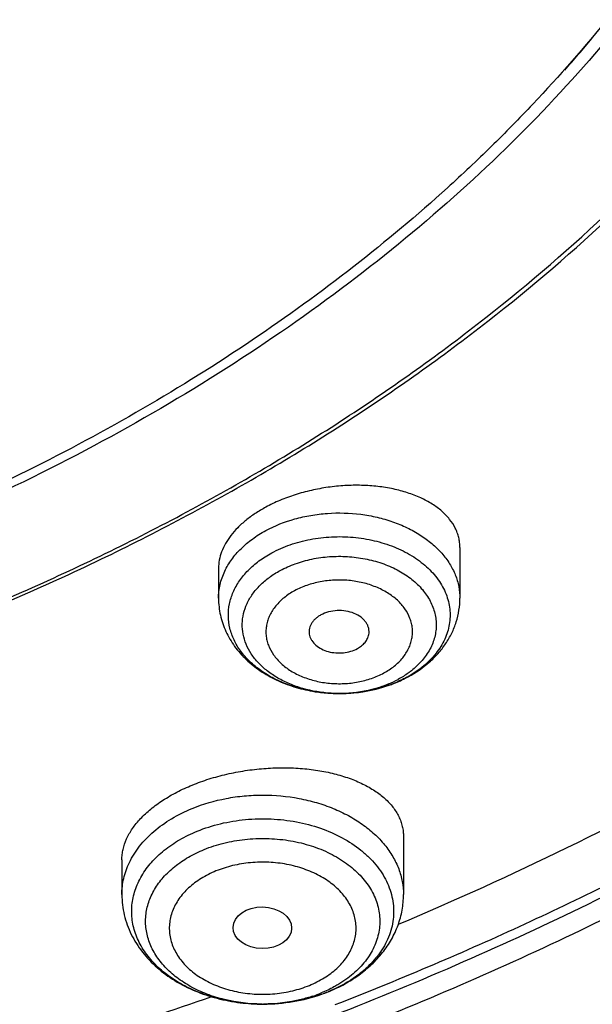
# Model space of a CAD drawing. Units: inches. Extents: x 7.7 to 14.2, y 1.7 to 16.9.
# Drawn here: x 11.6 to 11.9, y 10.8 to 11.4 of the extents above; entities that cross this region are included whole.
import ezdxf

# ---------------------------------------------------------------- set-up
doc = ezdxf.new("R2010")
doc.units = ezdxf.units.IN
doc.header["$LTSCALE"] = 1.21
doc.header["$MEASUREMENT"] = 0
doc.layers.get('0').update_dxf_attribs({"linetype": 'CONTINUOUS'})

msp = doc.modelspace()

# ---------------------------------------------------------------- linework, layer by layer
at = {"color": 7, "linetype": 'Continuous'}
for p, q in [((11.86058, 11.04238), (11.86058, 11.01251)), ((11.71885, 11.03016), (11.71885, 11.01251)), ((11.79026, 10.95664), (11.7891, 10.95664)), ((11.82746, 10.87268), (11.82746, 10.83858)), ((11.6621, 10.85908), (11.6621, 10.83858))]:
    msp.add_line(p, q, dxfattribs=at)
for centre, radius, start, end in [((11.29616, 11.88341), 0.84045, 318.14088, 319.82537), ((11.79495, 11.01928), 0.06179, 292.72714, 298.45624), ((11.79545, 11.03067), 0.07301, 297.72788, 298.48273), ((11.78943, 11.04601), 0.08935, 260.10336, 261.13222), ((11.78961, 11.04722), 0.09058, 261.13699, 266.49186), ((11.78971, 11.04846), 0.09182, 266.47858, 267.72692), ((11.78972, 11.03708), 0.08044, 266.56685, 274.05707), ((11.78972, 11.04871), 0.09207, 267.72695, 269.61714), ((11.78972, 11.04851), 0.09187, 270.33263, 273.26985), ((11.78975, 11.04807), 0.09143, 273.27099, 275.36057), ((11.74839, 10.85626), 0.08143, 288.56167, 292.19759), ((11.74908, 10.86531), 0.09038, 289.62883, 292.2025), ((11.74799, 10.86937), 0.0946, 289.41709, 291.89114), ((11.74878, 10.86735), 0.09243, 291.90193, 292.20754), ((11.74471, 10.88193), 0.10757, 263.02949, 266.39832), ((11.74477, 10.88282), 0.10847, 266.39357, 270.26628), ((11.74478, 10.87134), 0.097, 269.76248, 270.29689)]:
    msp.add_arc(centre, radius, start, end, dxfattribs=at)
at = {"color": 9, "linetype": 'Continuous'}
for centre, radius, start, end in [((11.79744, 11.02496), 0.06691, 298.4826, 299.3207), ((11.74983, 10.86347), 0.08839, 292.20754, 292.53354)]:
    msp.add_arc(centre, radius, start, end, dxfattribs=at)
at = {"color": 7, "linetype": 'Continuous'}
msp.add_ellipse((11.74459, 10.81913), major_axis=(0.0172, -0.00021), ratio=0.710579, dxfattribs=at)
at = {"color": 9, "linetype": 'Continuous'}
for points, knots in [([(9.9756, 10.68682), (9.92177, 10.70879), (9.81724, 10.75631), (9.66916, 10.83917), (9.53321, 10.93191), (9.43021, 11.01746), (9.35533, 11.09003), (9.30344, 11.14587), (9.25549, 11.20345), (9.21159, 11.26263), (9.17184, 11.32327), (9.13635, 11.38522), (9.1052, 11.44834), (9.07846, 11.51247), (9.05621, 11.57747), (9.0385, 11.64316), (9.02537, 11.70939), (9.01686, 11.77601), (9.01299, 11.84284), (9.01376, 11.90973), (9.01919, 11.97651), (9.02924, 12.04301), (9.0439, 12.10908), (9.06313, 12.17456), (9.08688, 12.23928), (9.1151, 12.3031), (9.1477, 12.36584), (9.18462, 12.42738), (9.22577, 12.48754), (9.27103, 12.54621), (9.32031, 12.60322), (9.3918, 12.67749), (9.49081, 12.7654), (9.62243, 12.86125), (9.76663, 12.94749), (9.92201, 13.02332), (10.08711, 13.08802), (10.26034, 13.14098), (10.44004, 13.18171), (10.62449, 13.20981), (10.81195, 13.22502), (11.0006, 13.2272), (11.18865, 13.21632), (11.3743, 13.19249), (11.55579, 13.15594), (11.73135, 13.10701), (11.84464, 13.06597), (11.89979, 13.04346)], [0, 0, 0, 0, 0.033564, 0.066202, 0.097843, 0.128446, 0.143361, 0.15802, 0.172429, 0.186597, 0.200536, 0.214261, 0.227791, 0.241145, 0.254346, 0.26742, 0.280394, 0.293297, 0.306159, 0.31901, 0.331882, 0.344806, 0.35781, 0.370923, 0.384173, 0.397583, 0.411175, 0.42497, 0.438984, 0.453231, 0.467723, 0.482467, 0.512721, 0.544018, 0.576331, 0.609596, 0.643723, 0.678593, 0.71407, 0.750001, 0.786219, 0.822554, 0.858831, 0.894876, 0.930522, 0.965611, 1, 1, 1, 1]), ([(11.0354, 13.10043), (11.1462, 13.09609), (11.31146, 13.07859), (11.52612, 13.03306), (11.68117, 12.98851), (11.82958, 12.93381), (11.97006, 12.86943), (12.10135, 12.79594), (12.22228, 12.71398), (12.33176, 12.62426), (12.42882, 12.52757), (12.49918, 12.44118), (12.54819, 12.36949), (12.58105, 12.31497), (12.61022, 12.2594), (12.63565, 12.20291), (12.65726, 12.14563), (12.67501, 12.08769), (12.68886, 12.02921), (12.69877, 11.97032), (12.70473, 11.91117), (12.70672, 11.85189), (12.70473, 11.7926), (12.69877, 11.73345), (12.68885, 11.67456), (12.67499, 11.61608), (12.65724, 11.55814), (12.63562, 11.50086), (12.61019, 11.44437), (12.58102, 11.38881), (12.54815, 11.33429), (12.49913, 11.2626), (12.42877, 11.17621), (12.33171, 11.07952), (12.22222, 10.98981), (12.10128, 10.90785), (11.96999, 10.83437), (11.82951, 10.76999), (11.68109, 10.7153), (11.52605, 10.67076), (11.36577, 10.63676), (11.20169, 10.61362), (11.09094, 10.60558), (11.03532, 10.6034)], [0, 0, 0, 0, 0.072624, 0.108416, 0.143649, 0.178191, 0.211926, 0.244761, 0.276628, 0.307489, 0.33734, 0.366215, 0.380313, 0.394198, 0.407887, 0.421396, 0.434746, 0.447961, 0.461064, 0.474083, 0.487044, 0.499976, 0.512909, 0.52587, 0.538889, 0.551992, 0.565207, 0.578558, 0.592067, 0.605755, 0.619641, 0.633739, 0.662614, 0.692466, 0.723328, 0.755195, 0.788031, 0.821766, 0.856308, 0.891542, 0.927334, 0.963538, 1, 1, 1, 1]), ([(11.89979, 13.04346), (11.94406, 13.02538), (12.03049, 12.98681), (12.15444, 12.92108), (12.27054, 12.8485), (12.36075, 12.78224), (12.42818, 12.72622), (12.476, 12.68309), (12.52133, 12.63864), (12.57793, 12.57812), (12.64228, 12.49953), (12.69824, 12.41638), (12.73711, 12.34815), (12.76316, 12.29651), (12.78625, 12.24416), (12.80635, 12.1912), (12.82341, 12.1377), (12.83741, 12.08376), (12.84832, 12.02946), (12.85613, 11.97489), (12.86083, 11.92014), (12.8624, 11.8653), (12.86085, 11.81046), (12.85617, 11.75571), (12.84838, 11.70114), (12.83748, 11.64684), (12.8235, 11.59289), (12.80646, 11.53939), (12.78638, 11.48642), (12.76331, 11.43408), (12.73727, 11.38243), (12.70832, 11.33157), (12.67649, 11.28158), (12.62998, 11.21575), (12.56477, 11.13605), (12.47653, 11.04584), (12.37835, 10.96098), (12.27087, 10.882), (12.15479, 10.8094), (12.03086, 10.74365), (11.89988, 10.68516), (11.76269, 10.63431), (11.62018, 10.59142), (11.47327, 10.55677), (11.3229, 10.53058), (11.17005, 10.51301), (11.06727, 10.50713), (11.01573, 10.50565)], [0, 0, 0, 0, 0.034703, 0.068635, 0.101742, 0.133984, 0.149778, 0.165351, 0.180704, 0.19584, 0.225473, 0.254311, 0.268459, 0.282441, 0.29627, 0.309962, 0.323533, 0.337002, 0.350387, 0.363708, 0.376987, 0.390245, 0.403502, 0.416781, 0.430102, 0.443487, 0.456955, 0.470525, 0.484216, 0.498044, 0.512025, 0.526173, 0.5405, 0.555016, 0.584647, 0.615127, 0.646484, 0.678724, 0.711828, 0.745759, 0.780459, 0.815858, 0.85187, 0.888399, 0.925339, 0.962579, 1, 1, 1, 1]), ([(11.72483, 12.96654), (11.77747, 12.94756), (11.85484, 12.91611), (11.95424, 12.86798), (12.04859, 12.81704), (12.13797, 12.76065), (12.22142, 12.69897), (12.29887, 12.63545), (12.37001, 12.56722), (12.4338, 12.49466), (12.47722, 12.43905), (12.5165, 12.38192), (12.55156, 12.32341), (12.58229, 12.2637), (12.6086, 12.20293), (12.63043, 12.14127), (12.64771, 12.07888), (12.6604, 12.01594), (12.66846, 11.95261), (12.67187, 11.88907), (12.67061, 11.82549), (12.6647, 11.76204), (12.65414, 11.6989), (12.63897, 11.63624), (12.61923, 11.57422), (12.59498, 11.51302), (12.56628, 11.4528), (12.53321, 11.39371), (12.49586, 11.33593), (12.45434, 11.2796), (12.42422, 11.24344), (12.40853, 11.22565)], [0, 0, 0, 0, 0.074478, 0.110979, 0.146942, 0.217145, 0.251372, 0.284996, 0.350415, 0.382251, 0.41352, 0.444248, 0.474469, 0.504224, 0.533561, 0.562535, 0.591208, 0.619644, 0.647914, 0.676092, 0.704253, 0.732472, 0.760823, 0.789377, 0.818204, 0.847367, 0.876923, 0.906924, 0.937413, 0.968429, 1, 1, 1, 1]), ([(11.03695, 10.61531), (11.09541, 10.61764), (11.21173, 10.62642), (11.38386, 10.65187), (11.55156, 10.68934), (11.71316, 10.73844), (11.86705, 10.79871), (12.01171, 10.86956), (12.14569, 10.95028), (12.24822, 11.02578), (12.32347, 11.09041), (12.37597, 11.14041), (12.42487, 11.1922), (12.47005, 11.24566), (12.51139, 11.30066), (12.54879, 11.35706), (12.58216, 11.41472), (12.6114, 11.4735), (12.63645, 11.53325), (12.65724, 11.59382), (12.67371, 11.65505), (12.68582, 11.7168), (12.69355, 11.77891), (12.69686, 11.84121), (12.69576, 11.90355), (12.69209, 11.94496), (12.68953, 11.96559)], [0, 0, 0, 0, 0.073601, 0.146628, 0.218735, 0.289596, 0.358918, 0.426455, 0.492013, 0.555464, 0.586389, 0.616775, 0.646628, 0.675961, 0.704793, 0.733147, 0.761057, 0.788558, 0.815693, 0.842511, 0.869066, 0.895414, 0.921618, 0.94774, 0.973845, 1, 1, 1, 1]), ([(12.68951, 11.96559), (12.69126, 11.95077), (12.69401, 11.92107), (12.69588, 11.87639), (12.69546, 11.83169), (12.69278, 11.78703), (12.68783, 11.74247), (12.68062, 11.69806), (12.67115, 11.65386), (12.65944, 11.60994), (12.64551, 11.56635), (12.62938, 11.52313), (12.61106, 11.48036), (12.5836, 11.4237), (12.54383, 11.3542), (12.48806, 11.27391), (12.4243, 11.19668), (12.36517, 11.1356), (12.31428, 11.08861), (12.26037, 11.04237), (12.18862, 10.98725), (12.09662, 10.92603), (11.99865, 10.86965), (11.89524, 10.81839), (11.82365, 10.78808), (11.78711, 10.77382)], [0, 0, 0, 0, 0.02781, 0.055572, 0.083324, 0.111099, 0.138935, 0.166865, 0.194925, 0.223147, 0.251563, 0.280203, 0.309095, 0.338265, 0.39752, 0.458147, 0.520274, 0.583987, 0.616461, 0.649348, 0.716348, 0.784978, 0.855187, 0.926896, 1, 1, 1, 1]), ([(10.93769, 10.88192), (10.97682, 10.88192), (11.05494, 10.88449), (11.17117, 10.89602), (11.2854, 10.91512), (11.39663, 10.94163), (11.50392, 10.97533), (11.60634, 11.01593), (11.703, 11.06309), (11.79309, 11.1164), (11.87582, 11.17541), (11.95046, 11.23964), (12.00586, 11.29752), (12.04537, 11.34589), (12.07238, 11.38281), (12.09693, 11.42058), (12.11896, 11.45912), (12.13844, 11.49835), (12.15532, 11.53819), (12.16955, 11.57853), (12.18112, 11.61931), (12.18998, 11.66043), (12.19409, 11.68807), (12.19569, 11.7019)], [0, 0, 0, 0, 0.071944, 0.143577, 0.214597, 0.284712, 0.353653, 0.421178, 0.487081, 0.551198, 0.613415, 0.673676, 0.731991, 0.760452, 0.788463, 0.816047, 0.843231, 0.870045, 0.896528, 0.922718, 0.948661, 0.974405, 1, 1, 1, 1]), ([(11.74658, 11.05227), (11.75197, 11.0552), (11.76077, 11.05865), (11.77309, 11.06139), (11.78603, 11.06293), (11.79916, 11.06256), (11.81192, 11.06027), (11.82103, 11.05765), (11.82954, 11.05416), (11.8373, 11.04987), (11.84415, 11.04485), (11.84996, 11.03921), (11.85463, 11.03303), (11.85804, 11.02643), (11.86012, 11.01955), (11.86058, 11.01484), (11.86058, 11.01251)], [0, 0, 0, 0, 0.131196, 0.199727, 0.269391, 0.409301, 0.478377, 0.545966, 0.611522, 0.674612, 0.734952, 0.792443, 0.847208, 0.899615, 0.950274, 1, 1, 1, 1]), ([(11.72254, 11.02846), (11.72367, 11.03086), (11.72649, 11.03555), (11.732, 11.0419), (11.73875, 11.04759), (11.74387, 11.0508), (11.74658, 11.05227)], [0, 0, 0, 0, 0.231434, 0.474575, 0.730777, 1, 1, 1, 1]), ([(11.75009, 11.03919), (11.75354, 11.04106), (11.76093, 11.04428), (11.77279, 11.04742), (11.78527, 11.04889), (11.79792, 11.04863), (11.81027, 11.04666), (11.82185, 11.04304), (11.83226, 11.0379), (11.84109, 11.03143), (11.84696, 11.02498), (11.85048, 11.0194), (11.8525, 11.01512), (11.85392, 11.01072), (11.85473, 11.00623), (11.85491, 11.00171), (11.85446, 10.9972), (11.85339, 10.99275), (11.85172, 10.98839), (11.84944, 10.98417), (11.8456, 10.97871), (11.83936, 10.97244), (11.83342, 10.96843), (11.83021, 10.96662)], [0, 0, 0, 0, 0.067401, 0.137755, 0.209922, 0.282571, 0.354332, 0.423915, 0.490258, 0.552664, 0.610951, 0.638718, 0.66569, 0.692035, 0.717959, 0.74369, 0.769474, 0.795549, 0.822138, 0.849429, 0.877573, 0.936715, 1, 1, 1, 1]), ([(11.75505, 11.02885), (11.7579, 11.0304), (11.76399, 11.03309), (11.77375, 11.0358), (11.78404, 11.0372), (11.79452, 11.03726), (11.80484, 11.03596), (11.81466, 11.03336), (11.82365, 11.02953), (11.83152, 11.02459), (11.83799, 11.0187), (11.8421, 11.01305), (11.84443, 11.00828), (11.84569, 11.00465), (11.84646, 11.00095), (11.84675, 10.99722), (11.84654, 10.99348), (11.84585, 10.98977), (11.84467, 10.98613), (11.84245, 10.98134), (11.83846, 10.97565), (11.83436, 10.97179), (11.8321, 10.97001)], [0, 0, 0, 0, 0.067385, 0.137621, 0.209701, 0.282448, 0.35463, 0.425061, 0.492716, 0.556838, 0.617061, 0.673525, 0.700599, 0.727057, 0.753077, 0.778862, 0.804629, 0.830595, 0.856967, 0.883927, 0.940103, 1, 1, 1, 1]), ([(11.71885, 11.01251), (11.71885, 11.01387), (11.71901, 11.01659), (11.71971, 11.02063), (11.72087, 11.02462), (11.72194, 11.02719), (11.72254, 11.02846)], [0, 0, 0, 0, 0.246113, 0.493825, 0.744655, 1, 1, 1, 1]), ([(11.81591, 10.96869), (11.81808, 10.96987), (11.82209, 10.97249), (11.82708, 10.97734), (11.8301, 10.98198), (11.83168, 10.98588), (11.83244, 10.98883), (11.83279, 10.99183), (11.83272, 10.99483), (11.83223, 10.99782), (11.83102, 11.00177), (11.82843, 11.00655), (11.82389, 11.01163), (11.81807, 11.01597), (11.81119, 11.01942), (11.80351, 11.02185), (11.79532, 11.02319), (11.78691, 11.02338), (11.77861, 11.02242), (11.77073, 11.02035), (11.76582, 11.01821), (11.76353, 11.01697)], [0, 0, 0, 0, 0.063605, 0.123063, 0.178648, 0.205321, 0.231451, 0.257258, 0.282982, 0.308871, 0.335158, 0.389633, 0.447737, 0.509975, 0.576188, 0.645687, 0.717407, 0.79005, 0.862229, 0.932599, 1, 1, 1, 1]), ([(11.76353, 11.01697), (11.76136, 11.01579), (11.75735, 11.01317), (11.75236, 11.00832), (11.74934, 11.00368), (11.74776, 10.99978), (11.74699, 10.99683), (11.74665, 10.99383), (11.74671, 10.99083), (11.7472, 10.98784), (11.74842, 10.98389), (11.751, 10.97911), (11.75554, 10.97403), (11.76137, 10.96969), (11.76825, 10.96624), (11.77593, 10.96381), (11.78412, 10.96247), (11.79252, 10.96228), (11.80082, 10.96324), (11.80871, 10.96531), (11.81362, 10.96745), (11.81591, 10.96869)], [0, 0, 0, 0, 0.063605, 0.123063, 0.178648, 0.205321, 0.231451, 0.257258, 0.282982, 0.308871, 0.335158, 0.389633, 0.447737, 0.509975, 0.576188, 0.645687, 0.717407, 0.79005, 0.862229, 0.932599, 1, 1, 1, 1]), ([(11.8321, 10.97001), (11.83151, 10.96954), (11.82905, 10.9677), (11.82643, 10.96607), (11.82439, 10.96496)], [0, 0, 0, 0, 0.244592, 1, 1, 1, 1]), ([(12.08066, 10.95279), (12.06063, 10.94038), (11.97788, 10.89141), (11.89117, 10.84921), (11.82427, 10.82105)], [0, 0, 0, 0, 0.245099, 1, 1, 1, 1]), ([(11.70344, 10.88921), (11.70985, 10.89182), (11.72003, 10.89475), (11.734, 10.89671), (11.74834, 10.89737), (11.76265, 10.89606), (11.77638, 10.89278), (11.78608, 10.88941), (11.79509, 10.88518), (11.80324, 10.88015), (11.81041, 10.87441), (11.81646, 10.86804), (11.8213, 10.86116), (11.82483, 10.85387), (11.82697, 10.8463), (11.82746, 10.84113), (11.82746, 10.83858)], [0, 0, 0, 0, 0.135052, 0.204665, 0.274881, 0.414563, 0.483014, 0.549779, 0.614419, 0.676602, 0.736137, 0.792996, 0.847343, 0.899551, 0.950191, 1, 1, 1, 1]), ([(11.6665, 10.8574), (11.66814, 10.8608), (11.67236, 10.86744), (11.68084, 10.87613), (11.69133, 10.88359), (11.69925, 10.8875), (11.70344, 10.88921)], [0, 0, 0, 0, 0.227679, 0.469763, 0.72747, 1, 1, 1, 1]), ([(11.70632, 10.87583), (11.71076, 10.87765), (11.72009, 10.88061), (11.7347, 10.883), (11.74969, 10.88335), (11.7645, 10.88166), (11.77857, 10.87797), (11.79139, 10.87243), (11.80078, 10.86632), (11.80717, 10.86068), (11.81129, 10.85621), (11.81478, 10.85148), (11.81759, 10.84652), (11.81971, 10.84138), (11.8211, 10.83611), (11.82176, 10.83078), (11.82167, 10.82542), (11.82084, 10.82009), (11.81927, 10.81485), (11.81699, 10.80975), (11.81401, 10.80484), (11.81037, 10.80017), (11.8061, 10.79577), (11.80125, 10.79169), (11.79396, 10.78665), (11.78791, 10.78358), (11.7837, 10.78183)], [0, 0, 0, 0, 0.069481, 0.141174, 0.213798, 0.285967, 0.356345, 0.423777, 0.48743, 0.517741, 0.547024, 0.575329, 0.602757, 0.62945, 0.655592, 0.681402, 0.707118, 0.732985, 0.75924, 0.786092, 0.813717, 0.842248, 0.871773, 0.90233, 0.933927, 1, 1, 1, 1]), ([(11.7104, 10.86507), (11.71415, 10.86661), (11.72203, 10.86914), (11.73435, 10.8713), (11.74702, 10.87184), (11.75962, 10.87072), (11.77172, 10.868), (11.78293, 10.86375), (11.79286, 10.85811), (11.80118, 10.85126), (11.80662, 10.84461), (11.80983, 10.83893), (11.81165, 10.83459), (11.81288, 10.83014), (11.81353, 10.82563), (11.81359, 10.8211), (11.81304, 10.81659), (11.81191, 10.81213), (11.81019, 10.80777), (11.80792, 10.80354), (11.8051, 10.79949), (11.80176, 10.79564), (11.79659, 10.79075), (11.79213, 10.7876), (11.78898, 10.78572)], [0, 0, 0, 0, 0.069665, 0.141495, 0.214346, 0.286976, 0.358165, 0.426823, 0.4921, 0.553509, 0.611045, 0.638563, 0.66538, 0.691661, 0.717599, 0.743407, 0.769306, 0.795512, 0.822221, 0.849605, 0.877798, 0.9069, 0.936968, 1, 1, 1, 1]), ([(11.6621, 10.83858), (11.6621, 10.84017), (11.66229, 10.84338), (11.66312, 10.84816), (11.66451, 10.85286), (11.66578, 10.8559), (11.6665, 10.8574)], [0, 0, 0, 0, 0.246025, 0.493683, 0.744537, 1, 1, 1, 1]), ([(11.7722, 10.78531), (11.77522, 10.78654), (11.78092, 10.7894), (11.78833, 10.79492), (11.79324, 10.80042), (11.79616, 10.80516), (11.79782, 10.8088), (11.79897, 10.81254), (11.79959, 10.81634), (11.79968, 10.82017), (11.79923, 10.82398), (11.79826, 10.82775), (11.79677, 10.83143), (11.79477, 10.83498), (11.79142, 10.83957), (11.78603, 10.84482), (11.77813, 10.84999), (11.76898, 10.85396), (11.75893, 10.85661), (11.74835, 10.85783), (11.73764, 10.85759), (11.7272, 10.85588), (11.72053, 10.85377), (11.71736, 10.85247)], [0, 0, 0, 0, 0.066196, 0.128417, 0.186511, 0.214187, 0.241079, 0.267361, 0.293244, 0.318963, 0.344765, 0.370889, 0.397557, 0.424955, 0.453228, 0.512676, 0.576273, 0.643666, 0.714024, 0.786188, 0.858818, 0.930519, 1, 1, 1, 1]), ([(11.71736, 10.85247), (11.71434, 10.85124), (11.70864, 10.84839), (11.70122, 10.84286), (11.69632, 10.83737), (11.6934, 10.83262), (11.69174, 10.82899), (11.69059, 10.82525), (11.68997, 10.82144), (11.68988, 10.81762), (11.69033, 10.8138), (11.6913, 10.81003), (11.69279, 10.80636), (11.69478, 10.80281), (11.69814, 10.79821), (11.70353, 10.79296), (11.71143, 10.7878), (11.72058, 10.78382), (11.73063, 10.78117), (11.7412, 10.77995), (11.75192, 10.7802), (11.76236, 10.7819), (11.76903, 10.78402), (11.7722, 10.78531)], [0, 0, 0, 0, 0.066196, 0.128417, 0.186511, 0.214187, 0.241079, 0.267361, 0.293244, 0.318963, 0.344765, 0.370889, 0.397557, 0.424955, 0.453228, 0.512676, 0.576273, 0.643666, 0.714024, 0.786188, 0.858818, 0.930519, 1, 1, 1, 1]), ([(11.78898, 10.78572), (11.7882, 10.78527), (11.78503, 10.78346), (11.78171, 10.78191), (11.77916, 10.78086)], [0, 0, 0, 0, 0.245533, 1, 1, 1, 1]), ([(11.71469, 10.77864), (11.69188, 10.77056), (11.59897, 10.73942), (11.50394, 10.71463), (11.43173, 10.69945)], [0, 0, 0, 0, 0.246946, 1, 1, 1, 1])]:
    msp.add_open_spline(points, degree=3, knots=knots, dxfattribs=at)
at = {"color": 7, "linetype": 'Continuous'}
for points, knots in [([(10.93769, 12.59316), (11.00472, 12.59316), (11.10514, 12.58709), (11.23677, 12.5668), (11.33306, 12.54572), (11.42643, 12.51887), (11.51622, 12.48645), (11.60177, 12.44871), (11.68244, 12.4059), (11.75764, 12.35834), (11.82682, 12.30638), (11.88945, 12.2504), (11.94508, 12.19078), (11.99329, 12.12797), (12.0337, 12.06241), (12.06602, 11.9946), (12.08997, 11.92502), (12.10536, 11.85421), (12.11206, 11.7827), (12.11002, 11.71104), (12.09926, 11.63978), (12.07986, 11.56948), (12.05198, 11.50066), (12.01586, 11.43384), (11.97176, 11.3695), (11.92005, 11.30812), (11.8611, 11.25015), (11.79535, 11.19599), (11.72331, 11.14604), (11.64548, 11.10065), (11.56246, 11.06017), (11.47485, 11.02487), (11.41433, 11.00514), (11.3835, 10.99619)], [0, 0, 0, 0, 0.07403, 0.110725, 0.147021, 0.182797, 0.217943, 0.252362, 0.28597, 0.318703, 0.350518, 0.3814, 0.411358, 0.440433, 0.468696, 0.496248, 0.523221, 0.549774, 0.576085, 0.602344, 0.628745, 0.655473, 0.682698, 0.710566, 0.739196, 0.768676, 0.799062, 0.83038, 0.862626, 0.895774, 0.929769, 0.964542, 1, 1, 1, 1]), ([(11.01628, 10.53591), (11.07801, 10.53774), (11.20096, 10.54567), (11.38313, 10.5704), (11.561, 10.60769), (11.73282, 10.65718), (11.89695, 10.71841), (12.05178, 10.79079), (12.19583, 10.87362), (12.32769, 10.96613), (12.44606, 11.06743), (12.53327, 11.15919), (12.59495, 11.23602), (12.63677, 11.29469), (12.67445, 11.35477), (12.70789, 11.41609), (12.737, 11.47851), (12.76171, 11.54188), (12.78197, 11.60605), (12.79771, 11.67085), (12.80891, 11.73613), (12.81553, 11.80173), (12.81755, 11.86748), (12.81583, 11.91127), (12.81421, 11.9331)], [0, 0, 0, 0, 0.073271, 0.146037, 0.217956, 0.288707, 0.358001, 0.425588, 0.49127, 0.554905, 0.616425, 0.675838, 0.704793, 0.733265, 0.761282, 0.788875, 0.816084, 0.842951, 0.869526, 0.895862, 0.922017, 0.948049, 0.974023, 1, 1, 1, 1]), ([(11.01548, 10.48507), (11.07873, 10.48683), (11.20477, 10.49463), (11.39172, 10.51914), (11.57463, 10.55623), (11.75185, 10.6056), (11.92183, 10.66684), (12.08304, 10.73944), (12.23405, 10.82282), (12.37352, 10.91632), (12.50017, 11.01917), (12.59476, 11.11273), (12.66267, 11.19142), (12.70933, 11.25179), (12.75196, 11.3138), (12.79044, 11.37733), (12.82468, 11.44224), (12.85458, 11.50836), (12.88003, 11.57556), (12.90098, 11.64366), (12.91734, 11.7125), (12.92907, 11.7819), (12.93612, 11.85167), (12.93769, 11.89833), (12.93769, 11.92163)], [0, 0, 0, 0, 0.071892, 0.143344, 0.214059, 0.283756, 0.352184, 0.41913, 0.484423, 0.547947, 0.609645, 0.669526, 0.698818, 0.727691, 0.756168, 0.784272, 0.812035, 0.839489, 0.866671, 0.893622, 0.920384, 0.947003, 0.973526, 1, 1, 1, 1]), ([(11.03553, 10.55434), (11.15244, 10.55869), (11.32687, 10.57683), (11.55346, 10.6245), (11.71717, 10.67125), (11.87389, 10.72874), (12.02226, 10.79647), (12.16094, 10.87384), (12.28869, 10.96017), (12.40436, 11.05471), (12.50691, 11.15662), (12.58126, 11.24771), (12.63305, 11.32332), (12.66778, 11.38082), (12.69861, 11.43942), (12.72548, 11.499), (12.74832, 11.55942), (12.76708, 11.62054), (12.78172, 11.68223), (12.7922, 11.74435), (12.7985, 11.80675), (12.7999, 11.84847), (12.7999, 11.86929)], [0, 0, 0, 0, 0.145238, 0.216826, 0.287302, 0.356399, 0.423884, 0.489569, 0.553317, 0.615051, 0.674761, 0.732515, 0.760712, 0.788482, 0.815856, 0.842872, 0.869569, 0.895994, 0.922195, 0.948226, 0.974142, 1, 1, 1, 1]), ([(12.09911, 11.75877), (12.09911, 11.7386), (12.097, 11.69813), (12.08751, 11.63785), (12.07178, 11.57823), (12.04987, 11.51961), (12.02193, 11.46232), (11.98811, 11.40666), (11.9486, 11.35294), (11.91137, 11.3103), (11.87902, 11.27742), (11.84454, 11.24498), (11.7983, 11.20619), (11.73851, 11.16294), (11.67441, 11.12293), (11.60632, 11.08636), (11.53463, 11.05344), (11.45972, 11.02433), (11.40828, 11.00769), (11.38215, 11.00004)], [0, 0, 0, 0, 0.05411, 0.10851, 0.163482, 0.219283, 0.276146, 0.334265, 0.393796, 0.454858, 0.485994, 0.517538, 0.581849, 0.647803, 0.715367, 0.784474, 0.85503, 0.926921, 1, 1, 1, 1]), ([(10.93769, 10.88051), (10.97682, 10.88051), (11.05492, 10.88307), (11.17115, 10.89455), (11.28539, 10.91359), (11.39668, 10.94002), (11.50407, 10.97361), (11.60664, 11.0141), (11.70352, 11.06114), (11.7939, 11.11435), (11.87699, 11.17329), (11.9521, 11.23747), (12.01856, 11.30637), (12.06662, 11.36772), (12.10004, 11.41855), (12.12243, 11.45717), (12.14227, 11.49651), (12.15952, 11.53647), (12.17413, 11.57697), (12.18609, 11.61792), (12.19535, 11.65923), (12.19972, 11.68702), (12.20145, 11.70092)], [0, 0, 0, 0, 0.071758, 0.143211, 0.214062, 0.284025, 0.352836, 0.420259, 0.486092, 0.550174, 0.612396, 0.672704, 0.731109, 0.78769, 0.815352, 0.842622, 0.86953, 0.896111, 0.922404, 0.948452, 0.974303, 1, 1, 1, 1]), ([(11.86058, 11.04238), (11.86058, 11.04335), (11.86047, 11.04529), (11.85996, 11.04817), (11.8591, 11.05099), (11.8575, 11.05469), (11.85462, 11.05912), (11.84999, 11.06388), (11.84423, 11.0681), (11.83745, 11.07171), (11.82978, 11.07465), (11.82134, 11.07686), (11.81229, 11.07831), (11.80279, 11.07896), (11.79301, 11.07879), (11.78315, 11.07781), (11.77339, 11.07602), (11.76392, 11.07345), (11.75495, 11.07016), (11.74928, 11.06746), (11.74658, 11.06599)], [0, 0, 0, 0, 0.021876, 0.043702, 0.065675, 0.087988, 0.134242, 0.183653, 0.236928, 0.294383, 0.356006, 0.42152, 0.490433, 0.562083, 0.635676, 0.710313, 0.785036, 0.85885, 0.930812, 1, 1, 1, 1]), ([(11.74658, 11.06599), (11.74447, 11.06485), (11.74045, 11.06245), (11.73492, 11.05842), (11.73011, 11.0541), (11.72609, 11.04955), (11.7229, 11.04482), (11.72058, 11.03997), (11.71917, 11.03508), (11.71885, 11.03177), (11.71885, 11.03016)], [0, 0, 0, 0, 0.151631, 0.295821, 0.43184, 0.559542, 0.679172, 0.791486, 0.89781, 1, 1, 1, 1]), ([(11.7891, 10.95664), (11.78246, 10.95669), (11.77253, 10.95782), (11.76004, 10.96149), (11.75145, 10.9652), (11.74377, 10.96981), (11.73716, 10.9752), (11.73179, 10.98127), (11.72779, 10.98788), (11.72529, 10.99487), (11.72436, 11.00207), (11.72503, 11.00929), (11.72727, 11.01633), (11.73103, 11.02301), (11.73618, 11.02918), (11.74259, 11.0347), (11.74749, 11.03778), (11.75009, 11.03919)], [0, 0, 0, 0, 0.14898, 0.22134, 0.291207, 0.358037, 0.421519, 0.481636, 0.538713, 0.593445, 0.646848, 0.700147, 0.75458, 0.811213, 0.870789, 0.933716, 1, 1, 1, 1]), ([(11.7849, 10.95678), (11.77931, 10.95712), (11.77103, 10.95849), (11.76071, 10.96208), (11.75369, 10.96553), (11.74845, 10.96903), (11.74473, 10.97216), (11.74145, 10.97538), (11.73797, 10.97974), (11.73491, 10.98544), (11.73308, 10.99142), (11.73256, 10.99754), (11.73335, 11.00364), (11.73544, 11.00957), (11.73875, 11.0152), (11.7432, 11.02039), (11.74868, 11.02504), (11.75284, 11.02766), (11.75505, 11.02885)], [0, 0, 0, 0, 0.148907, 0.220775, 0.289978, 0.356077, 0.387909, 0.418914, 0.478478, 0.535227, 0.5899, 0.64352, 0.697263, 0.752287, 0.809565, 0.869764, 0.933247, 1, 1, 1, 1]), ([(11.71885, 11.01251), (11.71885, 11.01085), (11.71904, 11.00751), (11.71986, 11.00256), (11.72123, 10.99772), (11.72373, 10.99145), (11.72809, 10.98409), (11.73382, 10.97765), (11.73907, 10.97308), (11.74336, 10.96994), (11.74793, 10.96711), (11.75441, 10.96375), (11.76309, 10.96038), (11.77036, 10.95863), (11.77407, 10.95799)], [0, 0, 0, 0, 0.059401, 0.118793, 0.178341, 0.238123, 0.358502, 0.480881, 0.543115, 0.6061, 0.669883, 0.734478, 0.865921, 1, 1, 1, 1]), ([(11.83026, 10.9665), (11.83465, 10.96888), (11.84086, 10.97312), (11.84786, 10.98006), (11.85232, 10.98577), (11.85593, 10.99197), (11.85858, 10.99857), (11.86022, 11.00546), (11.86058, 11.01017), (11.86058, 11.01251)], [0, 0, 0, 0, 0.259054, 0.385558, 0.510342, 0.633797, 0.756338, 0.878279, 1, 1, 1, 1]), ([(11.80711, 10.99122), (11.80723, 10.99182), (11.80733, 10.99305), (11.8071, 10.99491), (11.80648, 10.99671), (11.8055, 10.99843), (11.80417, 11.00001), (11.80194, 11.00196), (11.79845, 11.00388), (11.79365, 11.0052), (11.78853, 11.00549), (11.7835, 11.00474), (11.78036, 11.00354), (11.77893, 11.00277)], [0, 0, 0, 0, 0.050317, 0.100734, 0.152303, 0.205912, 0.262184, 0.321452, 0.44863, 0.585394, 0.726828, 0.866915, 1, 1, 1, 1]), ([(11.77893, 11.00277), (11.77831, 11.00243), (11.77713, 11.0017), (11.77556, 11.00042), (11.77424, 10.99899), (11.77321, 10.99744), (11.77248, 10.99581), (11.77208, 10.99411), (11.77201, 10.99239), (11.77218, 10.99126), (11.77232, 10.99071)], [0, 0, 0, 0, 0.143054, 0.279929, 0.41029, 0.534681, 0.654165, 0.770235, 0.884811, 1, 1, 1, 1]), ([(11.77232, 10.99071), (11.77245, 10.99018), (11.77282, 10.98913), (11.77394, 10.98709), (11.77604, 10.98478), (11.77936, 10.98262), (11.78332, 10.98112), (11.78767, 10.98037), (11.79214, 10.98042), (11.79646, 10.98125), (11.79915, 10.98233), (11.80039, 10.983)], [0, 0, 0, 0, 0.05016, 0.102025, 0.212316, 0.332819, 0.462449, 0.598196, 0.735944, 0.871218, 1, 1, 1, 1]), ([(11.80039, 10.983), (11.80127, 10.98348), (11.8029, 10.98455), (11.80494, 10.98653), (11.8064, 10.98876), (11.80696, 10.9904), (11.80711, 10.99122)], [0, 0, 0, 0, 0.274824, 0.531924, 0.7722, 1, 1, 1, 1]), ([(11.81903, 10.96154), (11.81993, 10.96185), (11.82347, 10.96317), (11.82692, 10.96473), (11.82942, 10.96605)], [0, 0, 0, 0, 0.252455, 1, 1, 1, 1]), ([(11.82935, 10.96615), (11.82855, 10.96572), (11.82525, 10.96401), (11.82182, 10.96257), (11.81918, 10.96162)], [0, 0, 0, 0, 0.245248, 1, 1, 1, 1]), ([(11.81918, 10.96162), (11.81693, 10.96081), (11.80754, 10.95792), (11.79767, 10.95668), (11.79026, 10.95664)], [0, 0, 0, 0, 0.244592, 1, 1, 1, 1]), ([(11.81882, 10.96229), (11.81701, 10.96154), (11.80947, 10.95876), (11.80147, 10.95727), (11.79541, 10.95684)], [0, 0, 0, 0, 0.243469, 1, 1, 1, 1]), ([(11.79829, 10.95704), (11.80007, 10.95721), (11.8071, 10.95808), (11.81404, 10.95978), (11.81903, 10.96154)], [0, 0, 0, 0, 0.252687, 1, 1, 1, 1]), ([(11.70344, 10.90293), (11.70667, 10.90425), (11.71336, 10.90664), (11.72373, 10.90945), (11.73445, 10.9115), (11.74533, 10.91275), (11.75616, 10.9132), (11.76677, 10.91284), (11.77696, 10.91168), (11.78659, 10.90975), (11.79548, 10.90709), (11.80352, 10.90375), (11.81058, 10.89977), (11.81654, 10.89522), (11.82133, 10.89016), (11.82429, 10.8855), (11.82593, 10.88164), (11.82681, 10.8787), (11.82734, 10.87571), (11.82746, 10.87369), (11.82746, 10.87268)], [0, 0, 0, 0, 0.072826, 0.147784, 0.223908, 0.30025, 0.375847, 0.449798, 0.521284, 0.589599, 0.654177, 0.714619, 0.770729, 0.822564, 0.870485, 0.915214, 0.936747, 0.957929, 0.978948, 1, 1, 1, 1]), ([(11.6621, 10.85908), (11.6621, 10.86009), (11.66222, 10.86214), (11.66293, 10.86629), (11.66474, 10.87153), (11.66826, 10.87762), (11.67308, 10.8835), (11.67912, 10.88908), (11.68629, 10.89427), (11.69447, 10.89897), (11.70036, 10.90167), (11.70344, 10.90293)], [0, 0, 0, 0, 0.0478, 0.096537, 0.198189, 0.307624, 0.426472, 0.555483, 0.694605, 0.843202, 1, 1, 1, 1]), ([(11.74437, 10.77435), (11.7361, 10.77438), (11.72375, 10.77583), (11.70829, 10.78059), (11.69775, 10.7854), (11.68844, 10.79136), (11.68061, 10.79832), (11.67541, 10.80491), (11.67223, 10.81049), (11.67037, 10.81474), (11.669, 10.81909), (11.66814, 10.82351), (11.66779, 10.82796), (11.66796, 10.83241), (11.66864, 10.83685), (11.66983, 10.84122), (11.67153, 10.84551), (11.67448, 10.85115), (11.67941, 10.85785), (11.68697, 10.86497), (11.69603, 10.87111), (11.70278, 10.87439), (11.70632, 10.87583)], [0, 0, 0, 0, 0.147984, 0.21967, 0.288655, 0.354374, 0.41655, 0.475263, 0.503495, 0.531082, 0.558152, 0.584853, 0.611349, 0.637815, 0.664425, 0.691348, 0.71874, 0.746734, 0.804882, 0.866437, 0.931552, 1, 1, 1, 1]), ([(11.74438, 10.77435), (11.73698, 10.77438), (11.72594, 10.77568), (11.71213, 10.77994), (11.70271, 10.78424), (11.6944, 10.78957), (11.6874, 10.79579), (11.68275, 10.80169), (11.67992, 10.80667), (11.67825, 10.81047), (11.67703, 10.81436), (11.67626, 10.81831), (11.67595, 10.82229), (11.6761, 10.82627), (11.67671, 10.83023), (11.67778, 10.83414), (11.6793, 10.83798), (11.68193, 10.84301), (11.68634, 10.849), (11.6931, 10.85536), (11.7012, 10.86086), (11.70723, 10.86378), (11.7104, 10.86507)], [0, 0, 0, 0, 0.147984, 0.219666, 0.288645, 0.354358, 0.416529, 0.475237, 0.503467, 0.531053, 0.558123, 0.584824, 0.611321, 0.637788, 0.6644, 0.691326, 0.718719, 0.746716, 0.80487, 0.866429, 0.931549, 1, 1, 1, 1]), ([(11.6621, 10.83858), (11.6621, 10.83657), (11.66234, 10.83256), (11.66339, 10.82662), (11.66513, 10.82082), (11.66751, 10.81522), (11.67051, 10.80988), (11.67529, 10.8031), (11.68262, 10.79544), (11.69311, 10.7878), (11.70501, 10.78177), (11.71797, 10.77742), (11.72704, 10.77571), (11.73165, 10.77515)], [0, 0, 0, 0, 0.058488, 0.117015, 0.17577, 0.234841, 0.294333, 0.354377, 0.476473, 0.602061, 0.73146, 0.86439, 1, 1, 1, 1]), ([(11.78372, 10.78178), (11.78684, 10.78306), (11.7929, 10.78592), (11.80132, 10.79121), (11.80884, 10.79738), (11.81531, 10.80439), (11.82058, 10.81216), (11.8245, 10.82057), (11.82691, 10.82945), (11.82746, 10.83554), (11.82746, 10.83858)], [0, 0, 0, 0, 0.133342, 0.263756, 0.391235, 0.51611, 0.63885, 0.760042, 0.880248, 1, 1, 1, 1]), ([(11.77944, 10.78019), (11.77677, 10.77923), (11.76569, 10.77584), (11.75403, 10.77439), (11.74528, 10.77435)], [0, 0, 0, 0, 0.244673, 1, 1, 1, 1]), ([(11.74528, 10.77435), (11.75113, 10.77438), (11.76273, 10.77536), (11.77402, 10.77824), (11.77944, 10.78015)], [0, 0, 0, 0, 0.504243, 1, 1, 1, 1]), ([(11.77431, 10.77906), (11.77203, 10.7783), (11.76258, 10.77556), (11.7527, 10.77439), (11.74528, 10.77435)], [0, 0, 0, 0, 0.245202, 1, 1, 1, 1])]:
    msp.add_open_spline(points, degree=3, knots=knots, dxfattribs=at)

doc.saveas('drawing.dxf')
